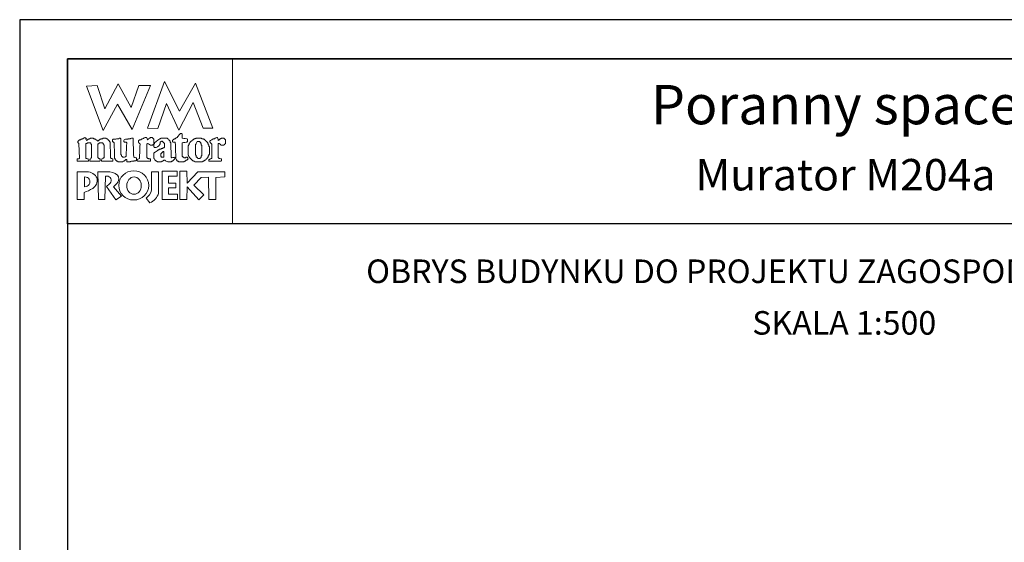
# Model space of a CAD drawing. Units: metres. Extents: x 5149 to 5254, y 220 to 368.
# Drawn here: x 5149 to 5212, y 335 to 368 of the extents above; entities that cross this region are included whole.
import ezdxf
from ezdxf.enums import TextEntityAlignment as Align

# ---------------------------------------------------------------- set-up
doc = ezdxf.new("R2010")
doc.units = ezdxf.units.M
doc.layers.add('A-ŚCIANY', color=21, linetype='Continuous')
doc.layers.add('cienkie', color=1, linetype='Continuous', lineweight=15)
doc.layers.add('grube', color=2, linetype='Continuous', lineweight=30)
doc.styles.add('Arial', font='arial.ttf')

msp = doc.modelspace()

# ---------------------------------------------------------------- linework, layer by layer
at = {"layer": 'A-ŚCIANY', "ltscale": 0.03}
msp.add_lwpolyline([(5148.871966735352, 219.8357446545684), (5253.871966735352, 219.8357446545684), (5253.871966735352, 368.3357446545683), (5148.871966735352, 368.3357446545683)], close=True, dxfattribs=at)
at = {"layer": 'cienkie', "ltscale": 3}
for p, q in [((5156.315283254914, 359.4721885385605), (5156.315283254914, 359.509262939569)), ((5156.315283254914, 359.4351141375506), (5156.315283254914, 359.4721885385605)), ((5156.315283254914, 359.3980397365415), (5156.315283254914, 359.4351141375506)), ((5153.005068879121, 358.3308266217862), (5153.005068879121, 357.7058581476367))]:
    msp.add_line(p, q, dxfattribs=at)
for points in [[(5151.921966735352, 365.8357446545683), (5162.421966735368, 365.8357446545683), (5162.421966735368, 355.3357446545683), (5151.921966735352, 355.3357446545683)], [(5156.463580858941, 364.1435630656795), (5157.199772536112, 364.1435630656795), (5156.038990253638, 361.3470939610088), (5155.108108979997, 362.9651267478968), (5154.183505196903, 361.275593330492), (5153.116292082129, 364.1064886646711), (5153.815409358305, 364.1435630656795), (5154.285508790843, 362.6711797113267), (5155.132923671046, 364.254786268707), (5155.964841451626, 362.7453285133442)], [(5157.676443406226, 361.4212427630271), (5157.014400531067, 361.4278142006056), (5158.093579408751, 364.3947474288568), (5159.037603557562, 362.5078762434832), (5160.067742271294, 364.2892124982147), (5161.172029787062, 361.4406631287262), (5160.544413141408, 361.4343856381835), (5159.912873229692, 363.0706616785399), (5159.011905701308, 361.3100195600005), (5158.2091667984, 363.0022011489059)], [(5153.391016041792, 359.4818014011063), (5153.410239118713, 359.509262939569), (5153.421615663477, 359.5349607958101), (5153.434170644555, 359.5594802157352), (5153.447313519707, 359.5834117415864), (5153.447313519707, 360.3911040492792), (5153.434170644555, 360.4042469244373), (5153.421615663477, 360.4168019055219), (5153.410239118713, 360.4281784502884), (5153.410239118713, 360.4413213254448), (5153.410239118713, 360.4538763065303), (5153.410239118713, 360.4652528512984), (5153.39709624355, 360.4783957264556), (5153.384541262458, 360.4909507075403), (5153.373164717694, 360.5023272523076), (5153.360021842543, 360.5023272523076), (5153.347466861465, 360.5023272523076), (5153.336090316701, 360.5023272523076), (5153.299113898021, 360.5023272523076), (5153.262725373439, 360.5023272523076), (5153.22751528516, 360.5023272523076), (5153.214372410008, 360.5023272523076), (5153.201817428929, 360.5023272523076), (5153.190440884165, 360.5023272523076), (5153.177298009003, 360.4909507075403), (5153.164743027911, 360.4783957264556), (5153.153366483147, 360.4652528512984), (5153.140223607994, 360.4652528512984), (5153.127668626917, 360.4652528512984), (5153.116292082129, 360.4652528512984), (5153.103149206976, 360.4652528512984), (5153.090594225899, 360.4652528512984), (5153.079217681133, 360.4652528512984), (5153.079217681133, 359.509262939569), (5153.090594225899, 359.509262939569), (5153.103149206976, 359.509262939569), (5153.116292082129, 359.509262939569), (5153.153366483147, 359.4978863948024), (5153.190440884165, 359.4853314137169), (5153.22751528516, 359.4721885385605), (5153.238205953499, 359.4351141375506), (5153.249484515924, 359.3980397365415), (5153.261941514662, 359.3609653355331), (5153.249484515924, 359.3495887907659), (5153.238205953499, 359.3370338096811), (5153.22751528516, 359.3238909345239), (5152.56547241, 359.3238909345239), (5152.552329534849, 359.3370338096811), (5152.539774553771, 359.3495887907659), (5152.528398009007, 359.3609653355331), (5152.528398009007, 359.3866631917742), (5152.528398009007, 359.4111826116994), (5152.528398009007, 359.4351141375506), (5152.528398009007, 359.448257012707), (5152.528398009007, 359.4608119937925), (5152.528398009007, 359.4721885385605), (5152.563608097274, 359.4721885385605), (5152.599996621868, 359.4721885385605), (5152.636973040523, 359.4721885385605), (5152.648349585287, 359.4853314137169), (5152.660904566377, 359.4978863948024), (5152.674047441541, 359.509262939569), (5152.636973040523, 360.4652528512984), (5152.62383016537, 360.4783957264556), (5152.611275184269, 360.4909507075403), (5152.599898639503, 360.5023272523076), (5152.57567316663, 360.5064478071608), (5152.566748828678, 360.5352837466328), (5152.56547241, 360.6135504553342), (5152.57616307834, 360.6135504553342), (5152.587441640765, 360.6135504553342), (5152.599898639503, 360.6135504553342), (5152.611275184269, 360.6260074540726), (5152.62383016537, 360.6372860164934), (5152.636973040523, 360.6479766848418), (5152.648349585287, 360.661119559999), (5152.660904566377, 360.6736745410838), (5152.674047441541, 360.6850510858502), (5152.685423986305, 360.6850510858502), (5152.697978967384, 360.6850510858502), (5152.711121842536, 360.6850510858502), (5152.7224983873, 360.6850510858502), (5152.735053368389, 360.6850510858502), (5152.748196243554, 360.6850510858502), (5152.759572788318, 360.6981939610082), (5152.772127769398, 360.7107489420921), (5152.785270644548, 360.7221254868585), (5152.822345045566, 360.7352683620165), (5152.859419446586, 360.7478233431013), (5152.89649384758, 360.7591998878686), (5152.907184515919, 360.7723427630249), (5152.918463078346, 360.7848977441104), (5152.930920077084, 360.7962742888776), (5152.942296621848, 360.7962742888776), (5152.954851602951, 360.7962742888776), (5152.967994478102, 360.7962742888776), (5152.979371022866, 360.8094171640341), (5152.991926003958, 360.8219721451196), (5153.005068879121, 360.833348689886), (5153.058620203207, 360.8182461678171), (5153.087456142662, 360.7990204427231), (5153.116292082129, 360.7591998878686), (5153.103149206976, 360.7591998878686), (5153.090594225899, 360.7591998878686), (5153.079217681133, 360.7591998878686), (5153.090594225899, 360.7221254868585), (5153.103149206976, 360.6850510858502), (5153.116292082129, 360.6479766848418), (5153.140223607994, 360.661119559999), (5153.164743027911, 360.6736745410838), (5153.190440884165, 360.6850510858502), (5153.201817428929, 360.6981939610082), (5153.214372410008, 360.7107489420921), (5153.22751528516, 360.7221254868585), (5153.238205953499, 360.7221254868585), (5153.249484515924, 360.7221254868585), (5153.261941514662, 360.7221254868585), (5153.273318059426, 360.7352683620165), (5153.285873040531, 360.7478233431013), (5153.299015915682, 360.7591998878686), (5153.310392460446, 360.7591998878686), (5153.322947441536, 360.7591998878686), (5153.336090316701, 360.7591998878686), (5153.347466861465, 360.7723427630249), (5153.360021842543, 360.7848977441104), (5153.373164717694, 360.7962742888776), (5153.434170644555, 360.7962742888776), (5153.495764465491, 360.7962742888776), (5153.558536722739, 360.7962742888776), (5153.569227391079, 360.7848977441104), (5153.580505953502, 360.7723427630249), (5153.592962952241, 360.7591998878686), (5153.604339497007, 360.7591998878686), (5153.616894478109, 360.7591998878686), (5153.63003735326, 360.7591998878686), (5153.641413898025, 360.7478233431013), (5153.653968879116, 360.7352683620165), (5153.667111754279, 360.7221254868585), (5153.678488299043, 360.7221254868585), (5153.691043280123, 360.7221254868585), (5153.704186155273, 360.7221254868585), (5153.715562700039, 360.7107489420921), (5153.728117681128, 360.6981939610082), (5153.741260556293, 360.6850510858502), (5153.778334957286, 360.6612175423454), (5153.815409358305, 360.6373839988389), (5153.852483759325, 360.6135504553342), (5153.863860304089, 360.6260074540726), (5153.876415285167, 360.6372860164934), (5153.889558160317, 360.6479766848418), (5153.913391703823, 360.661119559999), (5153.937225247338, 360.6736745410838), (5153.96105879084, 360.6850510858502), (5153.972435335604, 360.6981939610082), (5153.984990316696, 360.7107489420921), (5153.998133191858, 360.7221254868585), (5154.009509736622, 360.7221254868585), (5154.022064717701, 360.7221254868585), (5154.035207592854, 360.7221254868585), (5154.046584137618, 360.7352683620165), (5154.059139118708, 360.7478233431013), (5154.072281993872, 360.7591998878686), (5154.083658538636, 360.7591998878686), (5154.096213519715, 360.7591998878686), (5154.109356394865, 360.7591998878686), (5154.120732939655, 360.7591998878686), (5154.133287920733, 360.7591998878686), (5154.146430795885, 360.7591998878686), (5154.157807340649, 360.7723427630249), (5154.170362321739, 360.7848977441104), (5154.183505196903, 360.7962742888776), (5154.244413141401, 360.7962742888776), (5154.305321085911, 360.7962742888776), (5154.366229030432, 360.7962742888776), (5154.377605575196, 360.7848977441104), (5154.390160556288, 360.7723427630249), (5154.40330343145, 360.7591998878686), (5154.414679976216, 360.7591998878686), (5154.427234957293, 360.7591998878686), (5154.440377832446, 360.7591998878686), (5154.451754377235, 360.7478233431013), (5154.464309358313, 360.7352683620165), (5154.477452233464, 360.7221254868585), (5154.50138375932, 360.6981939610082), (5154.525903179248, 360.6736745410838), (5154.551601035477, 360.6479766848418), (5154.562291703816, 360.6372860164934), (5154.57357026624, 360.6260074540726), (5154.586027264979, 360.6135504553342), (5154.586027264979, 360.6021739105661), (5154.586027264979, 360.5896189294815), (5154.586027264979, 360.5764760543243), (5154.597403809743, 360.5650995095571), (5154.609958790847, 360.5525445284732), (5154.623101665999, 360.5394016533151), (5154.623101665999, 360.4281784502884), (5154.650287794624, 359.7667976180048), (5154.660176067018, 359.5463373405764), (5154.671552611782, 359.5349607958101), (5154.684107592861, 359.5224058147262), (5154.697250468011, 359.509262939569), (5154.73432486903, 359.4978863948024), (5154.771399270025, 359.4853314137169), (5154.808473671043, 359.4721885385605), (5154.808473671043, 359.4608119937925), (5154.808473671043, 359.448257012707), (5154.808473671043, 359.4351141375506), (5154.808473671043, 359.4111826116994), (5154.808473671043, 359.3866631917742), (5154.808473671043, 359.3609653355331), (5154.795330795891, 359.3495887907659), (5154.782775814814, 359.3370338096811), (5154.771399270025, 359.3238909345239), (5154.549736722751, 359.3238909345239), (5154.329252611778, 359.3238909345239), (5154.109356394865, 359.3238909345239), (5154.096213519715, 359.3370338096811), (5154.083658538636, 359.3495887907659), (5154.072281993872, 359.3609653355331), (5154.083658538636, 359.3980397365415), (5154.096213519715, 359.4351141375506), (5154.109356394865, 359.4721885385605), (5154.133287920733, 359.4853314137169), (5154.157807340649, 359.4978863948024), (5154.183505196903, 359.509262939569), (5154.194881741667, 359.5224058147262), (5154.207436722746, 359.5349607958101), (5154.220579597897, 359.5463373405764), (5154.231270266236, 359.5463373405764), (5154.242548828663, 359.5463373405764), (5154.255005827401, 359.5463373405764), (5154.255005827401, 360.3540296482709), (5154.242548828663, 360.3540296482709), (5154.231270266236, 360.3540296482709), (5154.220579597897, 360.3540296482709), (5154.220579597897, 360.367172523429), (5154.220579597897, 360.3797275045119), (5154.220579597897, 360.3911040492792), (5154.207436722746, 360.4042469244373), (5154.194881741667, 360.4168019055219), (5154.183505196903, 360.4281784502884), (5154.183505196903, 360.4413213254448), (5154.183505196903, 360.4538763065303), (5154.183505196903, 360.4652528512984), (5154.170362321739, 360.4783957264556), (5154.157807340649, 360.4909507075403), (5154.146430795885, 360.5023272523076), (5154.133287920733, 360.5023272523076), (5154.120732939655, 360.5023272523076), (5154.109356394865, 360.5023272523076), (5154.059139118708, 360.5023272523076), (5154.009509736622, 360.5023272523076), (5153.96105879084, 360.5023272523076), (5153.947915915688, 360.4909507075403), (5153.935360934586, 360.4783957264556), (5153.923984389822, 360.4652528512984), (5153.911527391082, 360.4538763065303), (5153.900248828657, 360.4413213254448), (5153.889558160317, 360.4281784502884), (5153.852483759325, 360.4281784502884), (5153.852483759325, 359.5463373405764), (5153.889558160317, 359.5463373405764), (5153.889558160317, 359.5349607958101), (5153.889558160317, 359.5224058147262), (5153.889558160317, 359.509262939569), (5153.924768248598, 359.4978863948024), (5153.961156773179, 359.4853314137169), (5153.998133191858, 359.4721885385605), (5153.998133191858, 359.4608119937925), (5153.998133191858, 359.448257012707), (5153.998133191858, 359.4351141375506), (5153.998133191858, 359.4111826116994), (5153.998133191858, 359.3866631917742), (5153.998133191858, 359.3609653355331), (5153.984990316696, 359.3495887907659), (5153.972435335604, 359.3370338096811), (5153.96105879084, 359.3238909345239), (5153.336090316701, 359.3238909345239), (5153.336090316701, 359.3370338096811), (5153.336090316701, 359.3495887907659), (5153.336090316701, 359.3609653355331), (5153.336090316701, 359.3866631917742), (5153.336090316701, 359.4111826116994), (5153.336090316701, 359.4351141375506), (5153.355313393609, 359.4625783241833)], [(5156.095485020342, 360.7591998878686), (5156.100990568911, 360.5632351968216), (5156.106861565131, 360.3672705057736), (5156.113029156537, 360.1713058147275), (5156.11941654621, 359.9753411236804), (5156.125952233469, 359.7793764326334), (5156.132559421359, 359.5834117415864), (5156.180324490719, 359.5720351968191), (5156.228677454138, 359.5594802157352), (5156.278208853896, 359.5463373405764), (5156.28958539866, 359.5349607958101), (5156.30214037975, 359.5224058147262), (5156.315283254914, 359.509262939569), (5156.315283254914, 359.4721885385605), (5156.315283254914, 359.4351141375506), (5156.315283254914, 359.3980397365415), (5156.30214037975, 359.3866631917742), (5156.28958539866, 359.374108210691), (5156.278208853896, 359.3609653355331), (5156.254375310392, 359.3609653355331), (5156.230541766877, 359.3609653355331), (5156.206708223373, 359.3609653355331), (5156.169633822378, 359.3495887907659), (5156.132559421359, 359.3370338096811), (5156.095485020342, 359.3238909345239), (5156.058410619349, 359.3238909345239), (5156.021336218329, 359.3238909345239), (5155.984261817335, 359.3238909345239), (5155.958563961081, 359.3132002661755), (5155.934044541165, 359.3019217037554), (5155.910113015296, 359.2894647050164), (5155.886279471793, 359.2894647050164), (5155.862445928304, 359.2894647050164), (5155.8386123848, 359.2894647050164), (5155.78839510863, 359.2894647050164), (5155.738765726533, 359.2894647050164), (5155.69031478075, 359.2894647050164), (5155.69031478075, 359.3389961047646), (5155.69031478075, 359.3873490681938), (5155.69031478075, 359.4351141375506), (5155.638135209502, 359.4337423847137), (5155.618912132592, 359.4241295221655), (5155.616165978736, 359.3980397365415), (5155.592332435233, 359.3866631917742), (5155.568498891718, 359.374108210691), (5155.544665348214, 359.3609653355331), (5155.531522473063, 359.3495887907659), (5155.518967491984, 359.3370338096811), (5155.50759094722, 359.3238909345239), (5155.494448072057, 359.3238909345239), (5155.481893090966, 359.3238909345239), (5155.470516546202, 359.3238909345239), (5155.45737367105, 359.3132002661755), (5155.444818689973, 359.3019217037554), (5155.433442145184, 359.2894647050164), (5155.420299270032, 359.2894647050164), (5155.407744288953, 359.2894647050164), (5155.396367744189, 359.2894647050164), (5155.346150468018, 359.2894647050164), (5155.296521085921, 359.2894647050164), (5155.248070140139, 359.2894647050164), (5155.224236596636, 359.2894647050164), (5155.200403053144, 359.2894647050164), (5155.176569509642, 359.2894647050164), (5155.163426634478, 359.2894647050164), (5155.150871653388, 359.2894647050164), (5155.139495108622, 359.2894647050164), (5155.126352233471, 359.3019217037554), (5155.113797252392, 359.3132002661755), (5155.102420707603, 359.3238909345239), (5155.089277832453, 359.3238909345239), (5155.076722851374, 359.3238909345239), (5155.06534630661, 359.3238909345239), (5155.052203431445, 359.3370338096811), (5155.039648450356, 359.3495887907659), (5155.02827190559, 359.3609653355331), (5155.01512903044, 359.374108210691), (5155.002574049361, 359.3866631917742), (5154.991197504597, 359.3980397365415), (5154.978054629433, 359.4111826116994), (5154.965499648343, 359.4237375927842), (5154.954123103579, 359.4351141375506), (5154.954123103579, 359.448257012707), (5154.954123103579, 359.4608119937925), (5154.954123103579, 359.4721885385605), (5154.940980228426, 359.4853314137169), (5154.928425247324, 359.4978863948024), (5154.917048702559, 359.509262939569), (5154.917048702559, 359.5224058147262), (5154.917048702559, 359.5349607958101), (5154.917048702559, 359.5463373405764), (5154.917048702559, 359.5833137592417), (5154.917048702559, 359.6197022838303), (5154.917048702559, 359.654912372104), (5154.907573544944, 359.8490974919014), (5154.898842523493, 360.0425384755088), (5154.890609358311, 360.2354842510458), (5154.882622473056, 360.4281784502884), (5154.882622473056, 360.4413213254448), (5154.882622473056, 360.4538763065303), (5154.882622473056, 360.4652528512984), (5154.882622473056, 360.4783957264556), (5154.882622473056, 360.4909507075403), (5154.882622473056, 360.5023272523076), (5154.869479597905, 360.5154701274639), (5154.856924616827, 360.5280251085478), (5154.845548072061, 360.5394016533151), (5154.819850215807, 360.5525445284732), (5154.795330795891, 360.5650995095571), (5154.771399270025, 360.5764760543243), (5154.771399270025, 360.6134524729871), (5154.771399270025, 360.6498409975782), (5154.771399270025, 360.6850510858502), (5154.782775814814, 360.6981939610082), (5154.795330795891, 360.7107489420921), (5154.808473671043, 360.7221254868585), (5154.8562387404, 360.7221254868585), (5154.904591703819, 360.7221254868585), (5154.954123103579, 360.7221254868585), (5154.991197504597, 360.7352683620165), (5155.02827190559, 360.7478233431013), (5155.06534630661, 360.7591998878686), (5155.089277832453, 360.7591998878686), (5155.113797252392, 360.7591998878686), (5155.139495108622, 360.7591998878686), (5155.150871653388, 360.7591998878686), (5155.163426634478, 360.7591998878686), (5155.176569509642, 360.7591998878686), (5155.187946054406, 360.7723427630249), (5155.200501035483, 360.7848977441104), (5155.213643910636, 360.7962742888776), (5155.224334578975, 360.7962742888776), (5155.235613141401, 360.7962742888776), (5155.248070140139, 360.7962742888776), (5155.259446684903, 360.7962742888776), (5155.272001666006, 360.7962742888776), (5155.285144541157, 360.7962742888776), (5155.296521085921, 360.7723427630249), (5155.309076067013, 360.7478233431013), (5155.322218942175, 360.7221254868585), (5155.322218942175, 360.5314359534416), (5155.322218942175, 360.340619307791), (5155.322218942175, 360.1495484376783), (5155.322218942175, 359.958096230869), (5155.322218942175, 359.7661355751306), (5155.333595486941, 359.7422040492795), (5155.346150468018, 359.7176846293535), (5155.359293343171, 359.6919867731124), (5155.359293343171, 359.6806102283458), (5155.359293343171, 359.6680552472603), (5155.359293343171, 359.654912372104), (5155.370669887935, 359.6442217037547), (5155.383224869025, 359.632943141334), (5155.396367744189, 359.6204861425956), (5155.407744288953, 359.6091095978284), (5155.420299270032, 359.5965546167436), (5155.433442145184, 359.5834117415864), (5155.494350089704, 359.5905723973242), (5155.555258034216, 359.5965546167436), (5155.616165978736, 359.6019489420905), (5155.627542523502, 359.6203881602491), (5155.640097504592, 359.6382394843354), (5155.653240379756, 359.654912372104), (5155.661640379742, 359.8673884124566), (5155.670784515925, 360.0796128765178), (5155.680426508368, 360.2913421325081), (5155.69031478075, 360.5023272523076), (5155.677171905599, 360.5154701274639), (5155.66461692452, 360.5280251085478), (5155.653240379756, 360.5394016533151), (5155.616263961077, 360.5394016533151), (5155.579875436495, 360.5394016533151), (5155.544665348214, 360.5394016533151), (5155.531522473063, 360.5525445284732), (5155.518967491984, 360.5650995095571), (5155.50759094722, 360.5764760543243), (5155.50759094722, 360.6003095978299), (5155.50759094722, 360.6241431413355), (5155.50759094722, 360.6479766848418), (5155.529266230942, 360.6825008966958), (5155.557416293996, 360.7017266217897), (5155.616165978736, 360.7221254868585), (5155.653240379756, 360.7221254868585), (5155.69031478075, 360.7221254868585), (5155.727389181768, 360.7221254868585), (5155.75132070761, 360.7352683620165), (5155.775840127552, 360.7478233431013), (5155.801537983781, 360.7591998878686), (5155.825469509637, 360.7591998878686), (5155.849988929564, 360.7591998878686), (5155.875686785794, 360.7591998878686), (5155.886377454133, 360.7591998878686), (5155.897656016557, 360.7591998878686), (5155.910113015296, 360.7591998878686), (5155.934044541165, 360.7723427630249), (5155.958563961081, 360.7848977441104), (5155.984261817335, 360.7962742888776), (5155.995638362099, 360.7962742888776), (5156.008193343178, 360.7962742888776), (5156.021336218329, 360.7962742888776), (5156.045267744184, 360.7962742888776), (5156.069787164113, 360.7962742888776), (5156.095485020342, 360.7962742888776), (5156.095485020342, 360.7848977441104)], [(5158.46108602918, 360.5280251085478), (5158.473641010271, 360.5154701274639), (5158.486783885434, 360.5023272523076), (5158.523858286429, 359.5834117415864), (5158.534548954769, 359.5720351968191), (5158.545827517194, 359.5594802157352), (5158.558284515932, 359.5463373405764), (5158.619290442806, 359.5594802157352), (5158.680884263729, 359.5720351968191), (5158.743656520977, 359.5834117415864), (5158.743656520977, 359.5720351968191), (5158.743656520977, 359.5594802157352), (5158.743656520977, 359.5463373405764), (5158.743656520977, 359.5224058147262), (5158.743656520977, 359.4978863948024), (5158.743656520977, 359.4721885385605), (5158.706582119983, 359.4351141375506), (5158.669507718963, 359.3980397365415), (5158.632433317969, 359.3609653355331), (5158.619290442806, 359.3495887907659), (5158.606735461715, 359.3370338096811), (5158.595358916951, 359.3238909345239), (5158.582216041799, 359.3238909345239), (5158.569661060697, 359.3238909345239), (5158.558284515932, 359.3238909345239), (5158.545827517194, 359.3132002661755), (5158.534548954769, 359.3019217037554), (5158.523858286429, 359.2894647050164), (5158.4981604302, 359.2894647050164), (5158.473641010271, 359.2894647050164), (5158.449709484415, 359.2894647050164), (5158.399492208246, 359.2894647050164), (5158.34986282615, 359.2894647050164), (5158.301411880391, 359.2894647050164), (5158.251880480631, 359.3132982485226), (5158.203527517189, 359.3371317920275), (5158.155762447855, 359.3609653355331), (5158.142619572693, 359.374108210691), (5158.130064591601, 359.3866631917742), (5158.118688046837, 359.3980397365415), (5158.092990190607, 359.3980397365415), (5158.068470770666, 359.3980397365415), (5158.044539244823, 359.3980397365415), (5158.031396369659, 359.3866631917742), (5158.018841388569, 359.374108210691), (5158.007464843805, 359.3609653355331), (5157.994321968653, 359.3495887907659), (5157.981766987577, 359.3370338096811), (5157.970390442811, 359.3238909345239), (5157.957247567648, 359.3238909345239), (5157.944692586556, 359.3238909345239), (5157.933316041792, 359.3238909345239), (5157.920173166641, 359.3132002661755), (5157.907618185538, 359.3019217037554), (5157.896241640774, 359.2894647050164), (5157.883784642036, 359.2894647050164), (5157.872506079609, 359.2894647050164), (5157.86181541127, 359.2894647050164), (5157.824741010276, 359.2894647050164), (5157.787666609258, 359.2894647050164), (5157.750592208238, 359.2894647050164), (5157.713517807244, 359.2894647050164), (5157.676443406226, 359.2894647050164), (5157.639369005231, 359.2894647050164), (5157.626226130067, 359.3019217037554), (5157.613671148977, 359.3132002661755), (5157.602294604213, 359.3238909345239), (5157.578461060711, 359.3370338096811), (5157.554627517194, 359.3495887907659), (5157.530793973689, 359.3609653355331), (5157.517651098539, 359.374108210691), (5157.505096117461, 359.3866631917742), (5157.493719572697, 359.3980397365415), (5157.480576697532, 359.4237375927842), (5157.468021716442, 359.448257012707), (5157.456645171678, 359.4721885385605), (5157.443502296527, 359.4853314137169), (5157.430947315448, 359.4978863948024), (5157.419570770659, 359.509262939569), (5157.419570770659, 359.5463373405764), (5157.419570770659, 359.5834117415864), (5157.419570770659, 359.6204861425956), (5157.419570770659, 359.670017542343), (5157.419570770659, 359.7183705057731), (5157.419570770659, 359.7661355751306), (5157.419570770659, 359.7918334313717), (5157.419570770659, 359.8163528512962), (5157.419570770659, 359.8402843771482), (5157.430947315448, 359.8534272523061), (5157.443502296527, 359.8659822333893), (5157.456645171678, 359.8773587781566), (5157.468021716442, 359.8905016533145), (5157.480576697532, 359.9030566343993), (5157.493719572697, 359.9144331791656), (5157.554627517194, 359.9514095978293), (5157.615535461703, 359.9877981224196), (5157.676443406226, 360.0230082106925), (5157.68781995099, 360.0361510858488), (5157.700374932081, 360.0487060669336), (5157.713517807244, 360.0600826117), (5157.724894352008, 360.0600826117), (5157.737449333088, 360.0600826117), (5157.750592208238, 360.0600826117), (5157.761968753028, 360.0732254868581), (5157.774523734106, 360.085780467942), (5157.787666609258, 360.0971570127092), (5157.811598135112, 360.0971570127092), (5157.83611755504, 360.0971570127092), (5157.86181541127, 360.0971570127092), (5157.872506079609, 360.1102998878664), (5157.883784642036, 360.122854868951), (5157.896241640774, 360.1342314137191), (5157.920173166641, 360.1342314137191), (5157.944692586556, 360.1342314137191), (5157.970390442811, 360.1342314137191), (5157.981766987577, 360.1473742888754), (5157.994321968653, 360.1599292699609), (5158.007464843805, 360.1713058147275), (5158.018841388569, 360.1713058147275), (5158.031396369659, 360.1713058147275), (5158.044539244823, 360.1713058147275), (5158.055915789589, 360.1844486898855), (5158.068470770666, 360.1970036709686), (5158.081613645819, 360.208380215735), (5158.081613645819, 360.2949860164933), (5158.081613645819, 360.3804133809324), (5158.081613645819, 360.4652528512984), (5158.068470770666, 360.4783957264556), (5158.055915789589, 360.4909507075403), (5158.044539244823, 360.5023272523076), (5158.018841388569, 360.5280251085478), (5157.994321968653, 360.5525445284732), (5157.970390442811, 360.5764760543243), (5157.967644288956, 360.6025658399483), (5157.948421212034, 360.6121787024949), (5157.896241640774, 360.6135504553342), (5157.896241640774, 360.6021739105661), (5157.896241640774, 360.5896189294815), (5157.896241640774, 360.5764760543243), (5157.883784642036, 360.5764760543243), (5157.872506079609, 360.5764760543243), (5157.86181541127, 360.5764760543243), (5157.848672536119, 360.5650995095571), (5157.83611755504, 360.5525445284732), (5157.824741010276, 360.5394016533151), (5157.824741010276, 360.5154701274639), (5157.824741010276, 360.4909507075403), (5157.824741010276, 360.4652528512984), (5157.811598135112, 360.4413213254448), (5157.799043154022, 360.4168019055219), (5157.787666609258, 360.3911040492792), (5157.738823734091, 360.3043022838324), (5157.656436470552, 360.2510449067822), (5157.565220203195, 360.208380215735), (5157.52824378454, 360.208380215735), (5157.491855259946, 360.208380215735), (5157.456645171678, 360.208380215735), (5157.443502296527, 360.2215230908938), (5157.430947315448, 360.2340780719785), (5157.419570770659, 360.2454546167457), (5157.419570770659, 360.2585974919023), (5157.419570770659, 360.2711524729868), (5157.419570770659, 360.2825290177541), (5157.419570770659, 360.3063625612606), (5157.419570770659, 360.3301961047653), (5157.419570770659, 360.3540296482709), (5157.416824616829, 360.3801194338951), (5157.397601539895, 360.3897322964424), (5157.345421968646, 360.3911040492792), (5157.345421968646, 360.3797275045119), (5157.345421968646, 360.367172523429), (5157.345421968646, 360.3540296482709), (5157.332279093495, 360.3540296482709), (5157.319724112416, 360.3540296482709), (5157.308347567652, 360.3540296482709), (5157.271371148972, 360.3540296482709), (5157.234982624391, 360.3540296482709), (5157.199772536112, 360.3540296482709), (5157.137000278862, 360.3911040492792), (5157.075406457928, 360.4281784502884), (5157.014400531067, 360.4652528512984), (5157.001257655916, 360.4538763065303), (5156.988702674838, 360.4413213254448), (5156.977326130072, 360.4281784502884), (5156.977326130072, 360.2077181728608), (5156.977326130072, 359.9872578954332), (5156.977326130072, 359.7667976180048), (5156.977326130072, 359.5463373405764), (5156.988702674838, 359.5349607958101), (5157.001257655916, 359.5224058147262), (5157.014400531067, 359.509262939569), (5157.025777075832, 359.509262939569), (5157.038332056923, 359.509262939569), (5157.051474932086, 359.509262939569), (5157.075406457928, 359.4978863948024), (5157.099925877869, 359.4853314137169), (5157.125623734098, 359.4721885385605), (5157.149555259954, 359.4721885385605), (5157.174074679883, 359.4721885385605), (5157.199772536112, 359.4721885385605), (5157.199772536112, 359.3238909345238), (5156.389432056927, 359.3238909345239), (5156.376289181762, 359.3370338096811), (5156.363734200673, 359.3495887907659), (5156.352357655907, 359.3609653355331), (5156.352357655907, 359.374108210691), (5156.352357655907, 359.3866631917742), (5156.352357655907, 359.3980397365415), (5156.352357655907, 359.4111826116994), (5156.352357655907, 359.4237375927842), (5156.352357655907, 359.4351141375506), (5156.500655259959, 359.509262939569), (5156.507307466763, 359.6935544906412), (5156.514468122496, 359.8777189294808), (5156.522010114919, 360.0616291438573), (5156.529806331817, 360.2451580215368), (5156.537729660953, 360.4281784502884), (5156.524586785802, 360.4413213254448), (5156.512031804723, 360.4538763065303), (5156.500655259959, 360.4652528512984), (5156.487512384795, 360.4783957264556), (5156.474957403705, 360.4909507075403), (5156.463580858941, 360.5023272523076), (5156.450437983788, 360.5154701274639), (5156.437883002709, 360.5280251085478), (5156.426506457921, 360.5394016533151), (5156.426506457921, 360.5650995095571), (5156.426506457921, 360.5896189294815), (5156.426506457921, 360.6135504553342), (5156.437883002709, 360.6260074540726), (5156.450437983788, 360.6372860164934), (5156.463580858941, 360.6479766848418), (5156.474957403705, 360.661119559999), (5156.487512384795, 360.6736745410838), (5156.500655259959, 360.6850510858502), (5156.524488803461, 360.6850510858502), (5156.548322346953, 360.6850510858502), (5156.572155890456, 360.6850510858502), (5156.58353243522, 360.6981939610082), (5156.596087416324, 360.7107489420921), (5156.609230291474, 360.7221254868585), (5156.620606836238, 360.7221254868585), (5156.63316181733, 360.7221254868585), (5156.646304692494, 360.7221254868585), (5156.657681237258, 360.7352683620165), (5156.670236218335, 360.7478233431013), (5156.683379093488, 360.7591998878686), (5156.744385020349, 360.7848977441104), (5156.805978841283, 360.8094171640341), (5156.868751098533, 360.833348689886), (5156.892584642035, 360.833348689886), (5156.91641818555, 360.833348689886), (5156.940251729053, 360.833348689886), (5156.951628273819, 360.8219721451196), (5156.964183254909, 360.8094171640341), (5156.977326130072, 360.7962742888776), (5156.988702674838, 360.7591998878686), (5157.001257655916, 360.7221254868585), (5157.014400531067, 360.6850510858502), (5157.025777075832, 360.6981939610082), (5157.038332056923, 360.7107489420921), (5157.051474932086, 360.7221254868585), (5157.06285147685, 360.7352683620165), (5157.075406457928, 360.7478233431013), (5157.08854933308, 360.7591998878686), (5157.099925877869, 360.7723427630249), (5157.112480858947, 360.7848977441104), (5157.125623734098, 360.7962742888776), (5157.137000278862, 360.7962742888776), (5157.149555259954, 360.7962742888776), (5157.162698135117, 360.7962742888776), (5157.174074679883, 360.8094171640341), (5157.186629660959, 360.8219721451196), (5157.199772536112, 360.833348689886), (5157.234982624391, 360.833348689886), (5157.271371148972, 360.833348689886), (5157.308347567652, 360.833348689886), (5157.319724112416, 360.8219721451196), (5157.332279093495, 360.8094171640341), (5157.345421968646, 360.7962742888776), (5157.35679851341, 360.7848977441104), (5157.369353494501, 360.7723427630249), (5157.382496369666, 360.7591998878686), (5157.39387291443, 360.7478233431013), (5157.406427895507, 360.7352683620165), (5157.419570770659, 360.7221254868585), (5157.419570770659, 360.7107489420921), (5157.419570770659, 360.6981939610082), (5157.419570770659, 360.6850510858502), (5157.419570770659, 360.6736745410838), (5157.419570770659, 360.661119559999), (5157.419570770659, 360.6479766848418), (5157.419570770659, 360.6127665965689), (5157.419570770659, 360.5763780719794), (5157.419570770659, 360.5394016533151), (5157.419570770659, 360.5023272523076), (5157.419570770659, 360.4652528512984), (5157.419570770659, 360.4281784502884), (5157.445660556295, 360.4309246041346), (5157.45527341884, 360.4501503292286), (5157.456645171678, 360.5023272523076), (5157.56600406197, 360.5889330530633), (5157.676541388564, 360.6743604175026), (5157.787666609258, 360.7591998878686), (5157.799043154022, 360.7591998878686), (5157.811598135112, 360.7591998878686), (5157.824741010276, 360.7591998878686), (5157.83611755504, 360.7723427630249), (5157.848672536119, 360.7848977441104), (5157.86181541127, 360.7962742888776), (5157.885648954774, 360.7962742888776), (5157.909482498289, 360.7962742888776), (5157.933316041792, 360.7962742888776), (5158.018841388569, 360.7962742888776), (5158.105545171684, 360.7962742888776), (5158.19283684885, 360.7962742888776), (5158.216670392352, 360.7962742888776), (5158.240503935867, 360.7962742888776), (5158.264337479372, 360.7962742888776), (5158.275714024136, 360.7848977441104), (5158.288269005226, 360.7723427630249), (5158.301411880391, 360.7591998878686), (5158.338486281384, 360.7221254868585), (5158.375560682403, 360.6850510858502), (5158.412635083397, 360.6479766848418), (5158.424011628186, 360.6372860164934), (5158.436566609265, 360.6260074540726), (5158.449709484415, 360.6135504553342), (5158.449709484415, 360.5896189294815), (5158.449709484415, 360.5650995095571), (5158.449709484415, 360.5394016533151)], [(5159.305852737893, 360.5154701274639), (5159.220327391091, 360.5023272523076), (5159.220327391091, 359.6544416371173), (5159.24425891696, 359.632943141334), (5159.257401792109, 359.6204861425956), (5159.268778336873, 359.6091095978284), (5159.281333317965, 359.5965546167436), (5159.294476193129, 359.5834117415864), (5159.305852737893, 359.5834117415864), (5159.31840771897, 359.5834117415864), (5159.331550594122, 359.5834117415864), (5159.331550594122, 359.5720351968191), (5159.331550594122, 359.5594802157352), (5159.331550594122, 359.5463373405764), (5159.368624995142, 359.5463373405764), (5159.405699396136, 359.5463373405764), (5159.442773797154, 359.5463373405764), (5159.442773797154, 359.5594802157352), (5159.442773797154, 359.5720351968191), (5159.442773797154, 359.5834117415864), (5159.454150341918, 359.5834117415864), (5159.46670532301, 359.5834117415864), (5159.479848198172, 359.5834117415864), (5159.491224742937, 359.5834117415864), (5159.503779724015, 359.5834117415864), (5159.516922599167, 359.5834117415864), (5159.527613267507, 359.5834117415864), (5159.53889182993, 359.5834117415864), (5159.551348828669, 359.5834117415864), (5159.562725373435, 359.5463373405764), (5159.575280354537, 359.509262939569), (5159.588423229688, 359.4721885385605), (5159.575280354537, 359.4608119937925), (5159.562725373435, 359.448257012707), (5159.551348828669, 359.4351141375506), (5159.53889182993, 359.4237375927842), (5159.527613267507, 359.4111826116994), (5159.516922599167, 359.3980397365415), (5159.503779724015, 359.3980397365415), (5159.491224742937, 359.3980397365415), (5159.479848198172, 359.3980397365415), (5159.46670532301, 359.3866631917742), (5159.454150341918, 359.374108210691), (5159.442773797154, 359.3609653355331), (5159.429630922003, 359.3495887907659), (5159.417075940925, 359.3370338096811), (5159.405699396136, 359.3238909345239), (5159.392556520983, 359.3238909345239), (5159.380001539906, 359.3238909345239), (5159.368624995142, 359.3238909345239), (5159.355482119978, 359.3132002661755), (5159.342927138886, 359.3019217037554), (5159.331550594122, 359.2894647050164), (5159.000529156544, 359.2894647050164), (5158.987386281391, 359.3019217037554), (5158.974831300314, 359.3132002661755), (5158.963454755548, 359.3238909345239), (5158.950311880386, 359.3238909345239), (5158.937756899294, 359.3238909345239), (5158.92638035453, 359.3238909345239), (5158.913237479378, 359.3370338096811), (5158.900682498276, 359.3495887907659), (5158.889305953512, 359.3609653355331), (5158.865472410008, 359.4111826116994), (5158.841638866517, 359.4608119937925), (5158.817805323015, 359.509262939569), (5158.817805323015, 359.5224058147262), (5158.817805323015, 359.5349607958101), (5158.817805323015, 359.5463373405764), (5158.809881993879, 359.7449502031259), (5158.802085776981, 359.9435630656727), (5158.794543784534, 360.1421759282196), (5158.787383128802, 360.3407887907681), (5158.780730921997, 360.5394016533151), (5158.743656520977, 360.5394016533151), (5158.706582119983, 360.5394016533151), (5158.669507718963, 360.5394016533151), (5158.656364843812, 360.5394016533151), (5158.643809862733, 360.5394016533151), (5158.632433317969, 360.5394016533151), (5158.619290442806, 360.5525445284732), (5158.606735461715, 360.5650995095571), (5158.595358916951, 360.5764760543243), (5158.595358916951, 360.6003095978299), (5158.595358916951, 360.6241431413355), (5158.595358916951, 360.6479766848418), (5158.606735461715, 360.661119559999), (5158.619290442806, 360.6736745410838), (5158.632433317969, 360.6850510858502), (5158.643809862733, 360.6981939610082), (5158.656364843812, 360.7107489420921), (5158.669507718963, 360.7221254868585), (5158.680884263729, 360.7221254868585), (5158.693439244818, 360.7221254868585), (5158.706582119983, 360.7221254868585), (5158.717958664747, 360.7352683620165), (5158.730513645824, 360.7478233431013), (5158.743656520977, 360.7591998878686), (5158.755033065765, 360.7591998878686), (5158.767588046844, 360.7591998878686), (5158.780730921997, 360.7591998878686), (5158.792107466761, 360.7723427630249), (5158.804662447849, 360.7848977441104), (5158.817805323015, 360.7962742888776), (5158.841638866517, 360.8094171640341), (5158.865472410008, 360.8219721451196), (5158.889305953512, 360.833348689886), (5158.900682498276, 360.8464915650441), (5158.913237479378, 360.859046546127), (5158.92638035453, 360.8704230908943), (5158.950311880386, 360.9073995095587), (5158.974831300314, 360.9437880341483), (5159.000529156544, 360.9789981224211), (5159.011905701308, 360.9921409975783), (5159.024460682398, 361.004695978663), (5159.037603557562, 361.0160725234302), (5159.048980102326, 361.0292153985874), (5159.061535083405, 361.0417703796713), (5159.074677958555, 361.0531469244379), (5159.082720455417, 361.0690359534422), (5159.091350846327, 361.0849249824464), (5159.101159673575, 361.1008140114498), (5159.128425247345, 361.0980678576036), (5159.15686925743, 361.0947338096855), (5159.185901161589, 361.0902213254469), (5159.196591829926, 361.0788447806806), (5159.207870392353, 361.0662897995958), (5159.220327391091, 361.0531469244379), (5159.220327391091, 360.9683074540719), (5159.220327391091, 360.8828800896326), (5159.220327391091, 360.7962742888776), (5159.31840771897, 360.7848977441104), (5159.417075940925, 360.7723427630249), (5159.516922599167, 360.7591998878686), (5159.527613267507, 360.7478233431013), (5159.53889182993, 360.7352683620165), (5159.551348828669, 360.7221254868585), (5159.551348828669, 360.6743604175026), (5159.551348828669, 360.6260074540726), (5159.551348828669, 360.5764760543243), (5159.53889182993, 360.5650995095571), (5159.527613267507, 360.5525445284732), (5159.516922599167, 360.5394016533151), (5159.503779724015, 360.5394016533151), (5159.491224742937, 360.5394016533151), (5159.479848198172, 360.5394016533151), (5159.392556520983, 360.5280251085478)], [(5159.612354755543, 359.7051296482704), (5159.625497630708, 359.6919867731124), (5159.625497630708, 359.6806102283458), (5159.625497630708, 359.6680552472603), (5159.625497630708, 359.654912372104), (5159.636874175472, 359.6442217037547), (5159.649429156551, 359.632943141334), (5159.662572031701, 359.6204861425956), (5159.662572031701, 359.6091095978284), (5159.662572031701, 359.5965546167436), (5159.662572031701, 359.5834117415864), (5159.673948576467, 359.5720351968191), (5159.686503557557, 359.5594802157352), (5159.69964643272, 359.5463373405764), (5159.723577958564, 359.5224058147262), (5159.748097378504, 359.4978863948024), (5159.773795234733, 359.4721885385605), (5159.785171779497, 359.4608119937925), (5159.797726760587, 359.448257012707), (5159.810869635753, 359.4351141375506), (5159.822246180517, 359.4237375927842), (5159.834801161594, 359.4111826116994), (5159.847944036746, 359.3980397365415), (5159.858634705086, 359.3866631917742), (5159.869913267511, 359.374108210691), (5159.882370266249, 359.3609653355331), (5159.893746811014, 359.3609653355331), (5159.906301792116, 359.3609653355331), (5159.919444667269, 359.3609653355331), (5159.930821212033, 359.3495887907659), (5159.943376193123, 359.3370338096811), (5159.956519068287, 359.3238909345239), (5159.967895613051, 359.3238909345239), (5159.98045059413, 359.3238909345239), (5159.993593469282, 359.3238909345239), (5160.004970014046, 359.3132002661755), (5160.017524995135, 359.3019217037554), (5160.0306678703, 359.2894647050164), (5160.509986911906, 359.2894647050164), (5160.520677580244, 359.3019217037554), (5160.53195614267, 359.3132002661755), (5160.544413141408, 359.3238909345239), (5160.568344667277, 359.3370338096811), (5160.592864087192, 359.3495887907659), (5160.618561943446, 359.3609653355331), (5160.62993848821, 359.374108210691), (5160.642493469289, 359.3866631917742), (5160.655636344439, 359.3980397365415), (5160.667012889203, 359.3980397365415), (5160.679567870295, 359.3980397365415), (5160.692710745458, 359.3980397365415), (5160.704087290223, 359.4111826116994), (5160.7166422713, 359.4237375927842), (5160.729785146453, 359.4351141375506), (5160.741161691242, 359.448257012707), (5160.75371667232, 359.4608119937925), (5160.766859547471, 359.4721885385605), (5160.778236092235, 359.4853314137169), (5160.790791073327, 359.4978863948024), (5160.80393394849, 359.509262939569), (5160.815310493254, 359.5224058147262), (5160.827865474332, 359.5349607958101), (5160.841008349484, 359.5463373405764), (5160.841008349484, 359.5594802157352), (5160.841008349484, 359.5720351968191), (5160.841008349484, 359.5834117415864), (5160.851699017825, 359.5965546167436), (5160.862977580247, 359.6091095978284), (5160.875434578988, 359.6204861425956), (5160.875434578988, 359.632943141334), (5160.875434578988, 359.6442217037547), (5160.875434578988, 359.654912372104), (5160.886811123752, 359.6680552472603), (5160.899366104855, 359.6806102283458), (5160.912508980007, 359.6919867731124), (5160.912508980007, 359.7051296482704), (5160.912508980007, 359.7176846293535), (5160.912508980007, 359.7290611741199), (5160.923885524771, 359.7422040492795), (5160.93644050586, 359.7547590303634), (5160.949583381025, 359.7661355751306), (5160.949583381025, 360.2454546167457), (5160.93644050586, 360.2692881602507), (5160.923885524771, 360.2931217037562), (5160.912508980007, 360.3169552472618), (5160.912508980007, 360.330098122419), (5160.912508980007, 360.3426531035045), (5160.912508980007, 360.3540296482709), (5160.899366104855, 360.367172523429), (5160.886811123752, 360.3797275045119), (5160.875434578988, 360.3911040492792), (5160.875434578988, 360.4042469244373), (5160.875434578988, 360.4168019055219), (5160.875434578988, 360.4281784502884), (5160.862977580247, 360.4413213254448), (5160.851699017825, 360.4538763065303), (5160.841008349484, 360.4652528512984), (5160.841008349484, 360.4783957264556), (5160.841008349484, 360.4909507075403), (5160.841008349484, 360.5023272523076), (5160.827865474332, 360.5154701274639), (5160.815310493254, 360.5280251085478), (5160.80393394849, 360.5394016533151), (5160.790791073327, 360.5525445284732), (5160.778236092235, 360.5650995095571), (5160.766859547471, 360.5764760543243), (5160.75371667232, 360.5896189294815), (5160.741161691242, 360.6021739105661), (5160.729785146453, 360.6135504553342), (5160.7166422713, 360.6260074540726), (5160.704087290223, 360.6372860164934), (5160.692710745458, 360.6479766848418), (5160.679567870295, 360.661119559999), (5160.667012889203, 360.6736745410838), (5160.655636344439, 360.6850510858502), (5160.642493469289, 360.6981939610082), (5160.62993848821, 360.7107489420921), (5160.618561943446, 360.7221254868585), (5160.605419068282, 360.7221254868585), (5160.592864087192, 360.7221254868585), (5160.581487542428, 360.7221254868585), (5160.568344667277, 360.7352683620165), (5160.555789686172, 360.7478233431013), (5160.544413141408, 360.7591998878686), (5160.53195614267, 360.7591998878686), (5160.520677580244, 360.7591998878686), (5160.509986911906, 360.7591998878686), (5160.496844036753, 360.7591998878686), (5160.484289055676, 360.7591998878686), (5160.47291251091, 360.7591998878686), (5160.459769635748, 360.7723427630249), (5160.447214654656, 360.7848977441104), (5160.435838109892, 360.7962742888776), (5160.410140253662, 360.7962742888776), (5160.385620833722, 360.7962742888776), (5160.361689307879, 360.7962742888776), (5160.300781363359, 360.7962742888776), (5160.239873418847, 360.7962742888776), (5160.178965474326, 360.7962742888776), (5160.153267618096, 360.7962742888776), (5160.128748198168, 360.7962742888776), (5160.104816672314, 360.7962742888776), (5160.079118816082, 360.7848977441104), (5160.054599396143, 360.7723427630249), (5160.0306678703, 360.7591998878686), (5160.017524995135, 360.7591998878686), (5160.004970014046, 360.7591998878686), (5159.993593469282, 360.7591998878686), (5159.98045059413, 360.7478233431013), (5159.967895613051, 360.7352683620165), (5159.956519068287, 360.7221254868585), (5159.943376193123, 360.7107489420921), (5159.930821212033, 360.6981939610082), (5159.919444667269, 360.6850510858502), (5159.906301792116, 360.6850510858502), (5159.893746811014, 360.6850510858502), (5159.882370266249, 360.6850510858502), (5159.869913267511, 360.6736745410838), (5159.858634705086, 360.661119559999), (5159.847944036746, 360.6479766848418), (5159.822246180517, 360.6241431413355), (5159.797726760587, 360.6003095978299), (5159.773795234733, 360.5764760543243), (5159.760652359582, 360.5650995095571), (5159.748097378504, 360.5525445284732), (5159.736720833715, 360.5394016533151), (5159.723577958564, 360.5280251085478), (5159.711022977486, 360.5154701274639), (5159.69964643272, 360.5023272523076), (5159.686503557557, 360.4909507075403), (5159.673948576467, 360.4783957264556), (5159.662572031701, 360.4652528512984), (5159.662572031701, 360.4538763065303), (5159.662572031701, 360.4413213254448), (5159.662572031701, 360.4281784502884), (5159.662572031701, 360.4168019055219), (5159.662572031701, 360.4042469244373), (5159.662572031701, 360.3911040492792), (5159.649429156551, 360.3797275045119), (5159.636874175472, 360.367172523429), (5159.625497630708, 360.3540296482709), (5159.612354755543, 360.3301961047653), (5159.599799774454, 360.3063625612606), (5159.588423229688, 360.2825290177541), (5159.588423229688, 359.7290611741199), (5159.599799774454, 359.7176846293535)], [(5160.079118816082, 359.7176846293535), (5160.067742271294, 359.7290611741199), (5160.067742271294, 360.3911040492792), (5160.079118816082, 360.4042469244373), (5160.091673797161, 360.4168019055219), (5160.104816672314, 360.4281784502884), (5160.104816672314, 360.4413213254448), (5160.104816672314, 360.4538763065303), (5160.104816672314, 360.4652528512984), (5160.128748198168, 360.5023272523076), (5160.153267618096, 360.5394016533151), (5160.178965474326, 360.5764760543243), (5160.189656142665, 360.5764760543243), (5160.200934705091, 360.5764760543243), (5160.213391703829, 360.5764760543243), (5160.237323229696, 360.5764760543243), (5160.261842649611, 360.5764760543243), (5160.287540505865, 360.5764760543243), (5160.298917050631, 360.5764760543243), (5160.311472031708, 360.5764760543243), (5160.324614906861, 360.5764760543243), (5160.335991451625, 360.5650995095571), (5160.348546432715, 360.5525445284732), (5160.361689307879, 360.5394016533151), (5160.373065852643, 360.5280251085478), (5160.385620833722, 360.5154701274639), (5160.398763708874, 360.5023272523076), (5160.398763708874, 360.4909507075403), (5160.398763708874, 360.4783957264556), (5160.398763708874, 360.4652528512984), (5160.410140253662, 360.4538763065303), (5160.42269523474, 360.4413213254448), (5160.435838109892, 360.4281784502884), (5160.435838109892, 360.4168019055219), (5160.435838109892, 360.4042469244373), (5160.435838109892, 360.3911040492792), (5160.435838109892, 360.3797275045119), (5160.435838109892, 360.367172523429), (5160.435838109892, 360.3540296482709), (5160.447214654656, 360.3426531035045), (5160.459769635748, 360.330098122419), (5160.47291251091, 360.3169552472618), (5160.47291251091, 359.6919867731124), (5160.459769635748, 359.6806102283458), (5160.447214654656, 359.6680552472603), (5160.435838109892, 359.654912372104), (5160.435838109892, 359.6310788285975), (5160.435838109892, 359.6072452850919), (5160.435838109892, 359.5834117415864), (5160.42269523474, 359.5720351968191), (5160.410140253662, 359.5594802157352), (5160.398763708874, 359.5463373405764), (5160.385620833722, 359.5349607958101), (5160.373065852643, 359.5224058147262), (5160.361689307879, 359.509262939569), (5160.311472031708, 359.509262939569), (5160.261842649611, 359.509262939569), (5160.213391703829, 359.509262939569), (5160.189558160326, 359.5349607958101), (5160.165724616834, 359.5594802157352), (5160.141891073332, 359.5834117415864), (5160.128748198168, 359.5965546167436), (5160.116193217078, 359.6091095978284), (5160.104816672314, 359.6204861425956), (5160.104816672314, 359.632943141334), (5160.104816672314, 359.6442217037547), (5160.104816672314, 359.654912372104), (5160.104816672314, 359.6680552472603), (5160.104816672314, 359.6806102283458), (5160.104816672314, 359.6919867731124), (5160.091673797161, 359.7051296482704)], [(5161.513741892982, 360.4652528512984), (5161.503051224643, 360.4652528512984), (5161.503051224643, 359.5463373405764), (5161.513741892982, 359.5463373405764), (5161.525020455408, 359.5463373405764), (5161.537477454146, 359.5463373405764), (5161.54885399891, 359.5349607958101), (5161.561408980014, 359.5224058147262), (5161.574551855164, 359.509262939569), (5161.623002800948, 359.4978863948024), (5161.672632183034, 359.4853314137169), (5161.722849459191, 359.4721885385605), (5161.722849459191, 359.4608119937925), (5161.722849459191, 359.448257012707), (5161.722849459191, 359.4351141375506), (5161.722849459191, 359.4111826116994), (5161.722849459191, 359.3866631917742), (5161.722849459191, 359.3609653355331), (5161.709706584039, 359.3495887907659), (5161.697151602962, 359.3370338096811), (5161.685775058196, 359.3238909345239), (5160.949583381025, 359.3238909345239), (5160.93644050586, 359.3370338096811), (5160.923885524771, 359.3495887907659), (5160.912508980007, 359.3609653355331), (5160.912508980007, 359.3866631917742), (5160.912508980007, 359.4111826116994), (5160.912508980007, 359.4351141375506), (5160.949583381025, 359.448257012707), (5160.986657782019, 359.4608119937925), (5161.023732183039, 359.4721885385605), (5161.035108727803, 359.4853314137169), (5161.04766370888, 359.4978863948024), (5161.060806584032, 359.509262939569), (5161.072183128821, 359.509262939569), (5161.0847381099, 359.509262939569), (5161.09788098505, 359.509262939569), (5161.09788098505, 360.4281784502884), (5161.0847381099, 360.4281784502884), (5161.072183128821, 360.4281784502884), (5161.060806584032, 360.4281784502884), (5161.060806584032, 360.4413213254448), (5161.060806584032, 360.4538763065303), (5161.060806584032, 360.4652528512984), (5161.04766370888, 360.4783957264556), (5161.035108727803, 360.4909507075403), (5161.023732183039, 360.5023272523076), (5160.989893847595, 360.5258668487756), (5160.975477201958, 360.5547027882469), (5160.968120581521, 360.6135504553342), (5161.010589307873, 360.6373839988389), (5161.053645928299, 360.6612175423454), (5161.09788098505, 360.6850510858502), (5161.109257529816, 360.6981939610082), (5161.121812510905, 360.7107489420921), (5161.13495538607, 360.7221254868585), (5161.146331930834, 360.7221254868585), (5161.158886911913, 360.7221254868585), (5161.172029787062, 360.7221254868585), (5161.182720455403, 360.7352683620165), (5161.193999017828, 360.7478233431013), (5161.206456016568, 360.7591998878686), (5161.230387542433, 360.7591998878686), (5161.25490696235, 360.7591998878686), (5161.280604818604, 360.7591998878686), (5161.291981363368, 360.7723427630249), (5161.304536344447, 360.7848977441104), (5161.317679219599, 360.7962742888776), (5161.354753620617, 360.8094171640341), (5161.391828021611, 360.8219721451196), (5161.428902422631, 360.833348689886), (5161.440278967395, 360.833348689886), (5161.452833948485, 360.833348689886), (5161.465976823649, 360.833348689886), (5161.482649711406, 360.7723427630249), (5161.500501035492, 360.7107489420921), (5161.51894025365, 360.6479766848418), (5161.537477454146, 360.661119559999), (5161.556014654668, 360.6736745410838), (5161.574551855164, 360.6850510858502), (5161.585928399928, 360.6981939610082), (5161.59848338102, 360.7107489420921), (5161.611626256184, 360.7221254868585), (5161.623002800948, 360.7352683620165), (5161.635557782025, 360.7478233431013), (5161.648700657178, 360.7591998878686), (5161.672632183034, 360.7723427630249), (5161.697151602962, 360.7848977441104), (5161.722849459191, 360.7962742888776), (5161.73422600398, 360.7962742888776), (5161.746780985059, 360.7962742888776), (5161.759923860209, 360.7962742888776), (5161.795133948477, 360.7962742888776), (5161.83152247307, 360.7962742888776), (5161.868498891725, 360.7962742888776), (5161.892430417593, 360.7723427630249), (5161.91694983751, 360.7478233431013), (5161.942647693764, 360.7221254868585), (5161.954024238528, 360.7107489420921), (5161.966579219606, 360.6981939610082), (5161.979722094757, 360.6850510858502), (5161.979722094757, 360.6736745410838), (5161.979722094757, 360.661119559999), (5161.979722094757, 360.6479766848418), (5161.979722094757, 360.6002116154834), (5161.979722094757, 360.5518586520534), (5161.979722094757, 360.5023272523076), (5161.979722094757, 360.4909507075403), (5161.979722094757, 360.4783957264556), (5161.979722094757, 360.4652528512984), (5161.966579219606, 360.4538763065303), (5161.954024238528, 360.4413213254448), (5161.942647693764, 360.4281784502884), (5161.929504818599, 360.4168019055219), (5161.91694983751, 360.4042469244373), (5161.905573292745, 360.3911040492792), (5161.892430417593, 360.3797275045119), (5161.879875436491, 360.367172523429), (5161.868498891725, 360.3540296482709), (5161.856041892986, 360.3540296482709), (5161.844763330561, 360.3540296482709), (5161.834072662223, 360.3540296482709), (5161.796998261227, 360.3540296482709), (5161.759923860209, 360.3540296482709), (5161.722849459191, 360.3540296482709), (5161.709706584039, 360.3540296482709), (5161.697151602962, 360.3540296482709), (5161.685775058196, 360.3540296482709), (5161.672632183034, 360.367172523429), (5161.660077201942, 360.3797275045119), (5161.648700657178, 360.3911040492792), (5161.635557782025, 360.4042469244373), (5161.623002800948, 360.4168019055219), (5161.611626256184, 360.4281784502884), (5161.59848338102, 360.4413213254448), (5161.585928399928, 360.4538763065303), (5161.574551855164, 360.4652528512984), (5161.561408980014, 360.4652528512984), (5161.54885399891, 360.4652528512984), (5161.537477454146, 360.4652528512984), (5161.525020455408, 360.4652528512984)], [(5158.031396369659, 359.9515075801756), (5158.044539244823, 359.9515075801756), (5158.044539244823, 359.5834117415864), (5157.896241640774, 359.5834117415864), (5157.883784642036, 359.6072452850919), (5157.872506079609, 359.6310788285975), (5157.86181541127, 359.654912372104), (5157.86181541127, 359.803209976139), (5157.897025499551, 359.8402843771482), (5157.933414024133, 359.8773587781566), (5157.970390442811, 359.9144331791656), (5157.981766987577, 359.9275760543221), (5157.994321968653, 359.9401310354076), (5158.007464843805, 359.9515075801756), (5158.018841388569, 359.9515075801756)], [(5157.933316041792, 358.6989224603745), (5157.933316041792, 356.8981658399414), (5158.92638035453, 356.8981658399414), (5158.92638035453, 357.2291872775215), (5158.338486281384, 357.2291872775215), (5158.338486281384, 357.63435751712), (5158.817805323015, 357.63435751712), (5158.817805323015, 357.9283045536893), (5158.338486281384, 357.9283045536893), (5158.338486281384, 358.3679010227952), (5158.889305953512, 358.3679010227952), (5158.889305953512, 358.6989224603745)], [(5159.074677958555, 358.6989224603745), (5159.074677958555, 356.8981658399414), (5159.516922599167, 356.8981658399414), (5159.533252548719, 357.7058581476367), (5160.268120140157, 356.861091438934), (5160.590314560167, 357.1832858587683), (5159.967895613051, 357.8057048058954), (5160.435838109892, 358.2964003922784), (5160.899366104855, 358.3088573910177), (5160.912508980007, 356.8981658399414), (5161.354753620617, 356.8981658399414), (5161.354753620617, 358.2964003922784), (5161.942647693764, 358.3308266217862), (5161.942647693764, 358.6618480593654), (5160.20716320446, 358.6565027251911), (5159.533252548719, 357.9283045536893), (5159.516922599167, 358.6989224603745)]]:
    msp.add_lwpolyline(points, close=True, dxfattribs=at)
for points in [[(5152.967994478101, 357.3377623090485, 0.05077275374261809), (5153.521462321744, 357.5972831161107, 0.3174523742968307), (5153.795988992615, 358.2416719559594, 0.3009843130038337), (5153.153366483147, 358.6618480593652), (5152.528398009007, 358.6618480593654), (5152.528398009007, 356.8981658399414), (5152.967994478102, 356.8981658399414)], [(5155.359293343171, 357.1065875297284), (5155.003163267518, 356.861091438934), (5154.40330343145, 357.7252785133359), (5154.581363025394, 357.8844654029099, 0.6312587781778858), (5154.50138375932, 358.3679010227952), (5154.329154629439, 358.3679010227952), (5154.292080228419, 356.8981658399414), (5153.889558160317, 356.8981658399414), (5153.852483759325, 358.6618480593654), (5154.440377832446, 358.6618480593654, -0.1976224831866892), (5155.102420707603, 358.4363615524289, -0.2835859115196075), (5155.12401425076, 357.9864293651062, -0.03412427966382114), (5154.845548072062, 357.7058581476369)], [(5157.154593769061, 356.6858130471428, 0.2463262329258766), (5157.713517807244, 357.3036285354754), (5157.713517807244, 358.6618480593654), (5157.271273166634, 358.6618480593654), (5157.271273166634, 357.4788772558366, -0.163533250196616), (5156.921634321241, 356.9759532694984)]]:
    msp.add_lwpolyline(points, format="xyb", close=True, dxfattribs=at)
msp.add_lwpolyline([(5153.010757151504, 357.7058581476365, 1.047569300165585), (5153.017034642042, 358.3308266217858)], format="xyb", dxfattribs=at)
for centre, major_axis, ratio in [((5156.13255942136, 357.7901264028771), (0.9559899117191236, -0.002729474898463556), 0.9718633551060402), ((5156.151599090702, 357.7784261076661), (-0.00295078925622538, -0.5524142929932032), 0.835033263629726)]:
    msp.add_ellipse(centre, major_axis=major_axis, ratio=ratio, dxfattribs=at)
at = {"layer": 'grube', "ltscale": 3}
for points in [[(5151.921966735352, 222.3357446545684), (5250.821966735351, 222.3357446545684), (5250.821966735351, 365.8357446545683), (5151.921966735352, 365.8357446545683)], [(5151.921966735352, 365.8357446545683), (5250.821966735351, 365.8357446545683), (5250.821966735351, 355.3357446545683), (5151.921966735352, 355.3357446545683)]]:
    msp.add_lwpolyline(points, close=True, dxfattribs=at)

# ---------------------------------------------------------------- texts
at = {"layer": 'cienkie', "style": 'Arial'}
for s, height, p in [('Poranny spacer', 2.5, (5201.450783919461, 361.6798924875815)), ('Murator M204a', 2, (5201.450783919461, 357.4705928059079))]:
    msp.add_text(s, height=height, dxfattribs=at).set_placement(p, align=Align.CENTER)
at = {"layer": 'cienkie', "ltscale": 3, "char_height": 1.5, "attachment_point": 2, "style": 'Arial'}
for s, insert, width in [('OBRYS BUDYNKU DO PROJEKTU ZAGOSPODAROWANIA TERENU', (5201.371966735014, 353.074773936894), 86.56026180518893), ('SKALA 1:500', (5201.371966735014, 349.7904955831448), 19.94346475091083)]:
    msp.add_mtext(s, dxfattribs=dict(at, insert=insert, width=width))

doc.saveas('drawing.dxf')
